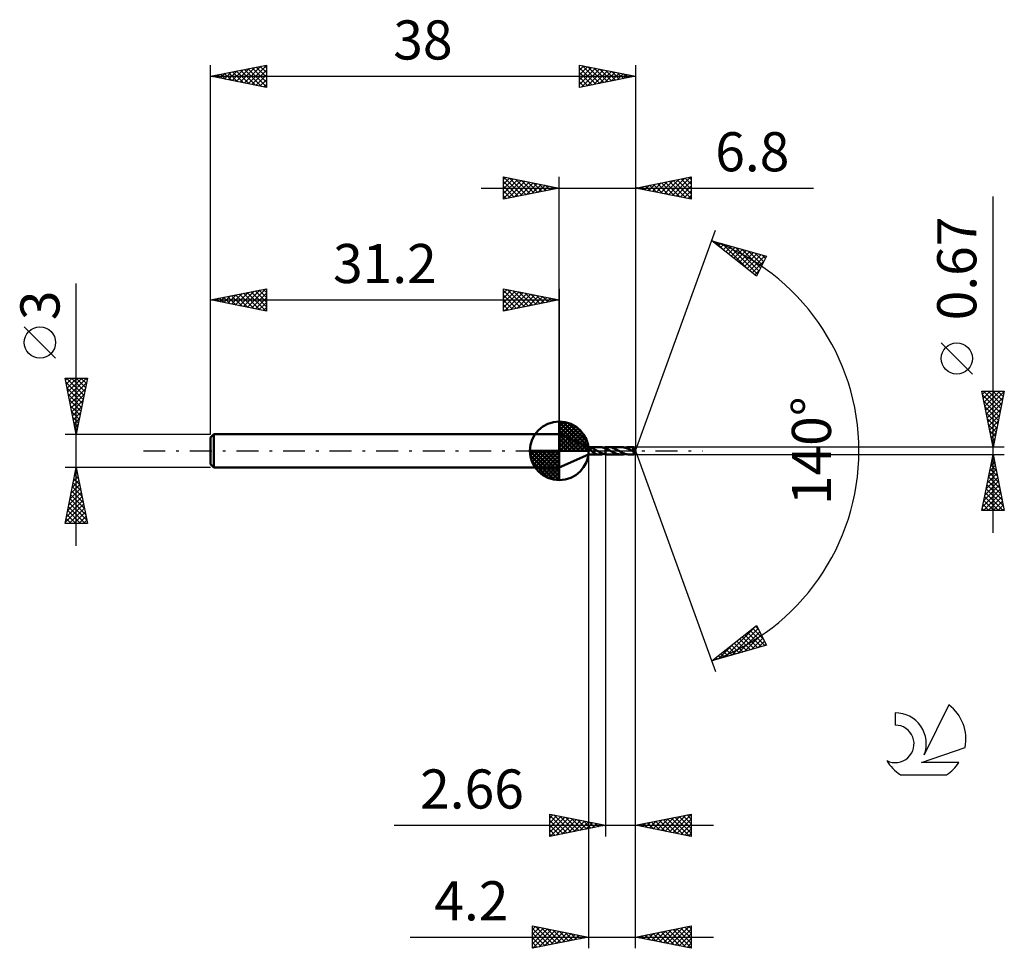
# Model space of a CAD drawing. Units: millimetres. Extents: x -17.1 to 71, y -44.5 to 38.6.
import ezdxf
from ezdxf.enums import TextEntityAlignment as Align

# ---------------------------------------------------------------- set-up
doc = ezdxf.new("R2010")
doc.units = ezdxf.units.MM
doc.header["$LTSCALE"] = 4.9
doc.linetypes.add('LONGDASH_DASH', pattern=[0.85, 0.4, -0.2, 0.05, -0.2])
for name, color, linetype in [('1', 4, 'CONTINUOUS'), ('2', 7, 'CONTINUOUS'), ('4', 2, 'LONGDASH_DASH'), ('CUT', 1, 'CONTINUOUS'), ('NOCUT', 7, 'CONTINUOUS'), ('SK1', 4, 'CONTINUOUS'), ('SK2', 7, 'CONTINUOUS'), ('SK4', 2, 'LONGDASH_DASH'), ('SK6', 5, 'CONTINUOUS')]:
    doc.layers.add(name, color=color, linetype=linetype)
doc.styles.get("Standard").update_dxf_attribs({"font": 'Monospac821 BT'})

msp = doc.modelspace()

# ---------------------------------------------------------------- linework, layer by layer
at = {"layer": '1', "color": 4, "linetype": 'CONTINUOUS', "lineweight": 50}
for p, q in [((33.8, 0.335), (31.2, 1.5)), ((31.2, -1.5), (31.2, 1.5)), ((33.8, 0.335), (34.802, 0.335)), ((33.8, -0.335), (33.8, 0.335)), ((33.964, 0.163), (33.965, 0.172)), ((33.964, 0.153), (33.964, 0.163)), ((33.965, 0.144), (33.964, 0.153)), ((33.965, 0.172), (33.968, 0.18)), ((33.968, 0.135), (33.965, 0.144)), ((33.968, 0.18), (33.972, 0.188)), ((33.972, 0.126), (33.968, 0.135)), ((33.972, 0.188), (33.978, 0.195)), ((33.976, 0.117), (33.972, 0.126)), ((33.981, 0.108), (33.976, 0.117)), ((33.978, 0.195), (33.985, 0.202)), ((33.987, 0.099), (33.981, 0.108)), ((33.985, 0.202), (33.993, 0.207)), ((33.993, 0.091), (33.987, 0.099)), ((33.993, 0.207), (34.001, 0.212)), ((33.999, 0.082), (33.993, 0.091)), ((34.005, 0.074), (33.999, 0.082)), ((34.001, 0.212), (34.011, 0.216)), ((34.012, 0.066), (34.005, 0.074)), ((34.011, 0.216), (34.02, 0.219)), ((34.019, 0.058), (34.012, 0.066)), ((34.026, 0.05), (34.019, 0.058)), ((34.02, 0.219), (34.031, 0.222)), ((34.034, 0.042), (34.026, 0.05)), ((34.031, 0.222), (34.042, 0.225)), ((34.042, 0.034), (34.034, 0.042)), ((34.042, 0.225), (34.054, 0.227)), ((34.05, 0.025), (34.042, 0.034)), ((34.059, 0.017), (34.05, 0.025)), ((34.054, 0.227), (34.067, 0.228)), ((34.067, 0.009), (34.059, 0.017)), ((34.067, 0.228), (34.08, 0.229)), ((34.076, 0), (34.067, 0.009)), ((34.096, -0.019), (34.076, 0)), ((34.08, 0.229), (34.095, 0.23)), ((34.109, 0.229), (34.095, 0.23)), ((34.125, 0.229), (34.109, 0.229)), ((34.141, 0.227), (34.125, 0.229)), ((34.157, 0.225), (34.141, 0.227)), ((34.173, 0.222), (34.157, 0.225)), ((34.189, 0.219), (34.173, 0.222)), ((34.205, 0.215), (34.189, 0.219)), ((34.221, 0.211), (34.205, 0.215)), ((34.236, 0.206), (34.221, 0.211)), ((34.251, 0.201), (34.236, 0.206)), ((34.266, 0.195), (34.251, 0.201)), ((34.281, 0.188), (34.266, 0.195)), ((34.295, 0.182), (34.281, 0.188)), ((34.309, 0.174), (34.295, 0.182)), ((34.324, 0.167), (34.309, 0.174)), ((34.337, 0.159), (34.324, 0.167)), ((34.351, 0.15), (34.337, 0.159)), ((34.351, -0.035), (34.351, 0.15)), ((34.384, 0.106), (34.351, 0.123)), ((34.416, 0.089), (34.384, 0.106)), ((34.449, 0.071), (34.416, 0.089)), ((34.481, 0.054), (34.449, 0.071)), ((34.514, 0.036), (34.481, 0.054)), ((34.547, 0.018), (34.514, 0.036)), ((34.552, 0.015), (34.547, 0.018)), ((34.558, 0.012), (34.552, 0.015)), ((34.563, 0.009), (34.558, 0.012)), ((34.569, 0.006), (34.563, 0.009)), ((34.574, 0.003), (34.569, 0.006)), ((34.58, 0), (34.574, 0.003)), ((34.649, -0.038), (34.58, 0)), ((34.836, 0.334), (34.781, 0.335)), ((34.892, 0.331), (34.836, 0.334)), ((34.948, 0.325), (34.892, 0.331)), ((35.004, 0.317), (34.948, 0.325)), ((35.06, 0.306), (35.004, 0.317)), ((35.116, 0.292), (35.06, 0.306)), ((35.172, 0.276), (35.116, 0.292)), ((35.171, 0.276), (35.2, 0.284)), ((35.228, 0.257), (35.172, 0.276)), ((35.2, 0.284), (35.227, 0.292)), ((35.227, 0.292), (35.255, 0.299)), ((35.283, 0.236), (35.228, 0.257)), ((35.255, 0.299), (35.283, 0.306)), ((35.283, 0.306), (35.311, 0.312)), ((35.339, 0.214), (35.283, 0.236)), ((35.311, 0.312), (35.339, 0.317)), ((35.339, 0.317), (35.339, 0.317)), ((35.339, 0.317), (35.34, 0.317)), ((35.34, 0.214), (35.339, 0.214)), ((35.339, 0.214), (35.339, 0.214)), ((35.339, -0.317), (35.339, 0.214)), ((35.34, 0.318), (35.369, 0.323)), ((35.34, 0.317), (35.34, 0.318)), ((35.34, -0.318), (35.34, 0.318)), ((35.417, 0.18), (35.34, 0.214)), ((35.34, 0.214), (35.34, 0.214)), ((35.34, 0.214), (35.34, 0.214)), ((35.369, 0.323), (35.398, 0.327)), ((35.398, 0.327), (35.427, 0.33)), ((35.493, 0.143), (35.417, 0.18)), ((35.427, 0.33), (35.456, 0.333)), ((35.456, 0.333), (35.484, 0.334)), ((35.484, 0.334), (35.513, 0.336)), ((35.569, 0.104), (35.493, 0.143)), ((35.513, 0.336), (35.541, 0.336)), ((35.654, 0.33), (35.541, 0.336)), ((36.721, 0.335), (35.541, 0.336)), ((35.646, 0.063), (35.569, 0.104)), ((35.723, 0.021), (35.646, 0.063)), ((35.77, 0.313), (35.654, 0.33)), ((35.8, -0.021), (35.723, 0.021)), ((35.885, 0.284), (35.77, 0.313)), ((36.002, 0.245), (35.885, 0.284)), ((36.117, 0.198), (36.002, 0.245)), ((36.233, 0.143), (36.117, 0.198)), ((36.349, 0.083), (36.233, 0.143)), ((36.464, 0.021), (36.349, 0.083)), ((36.576, -0.04), (36.464, 0.021)), ((36.784, 0.334), (36.721, 0.335)), ((36.847, 0.328), (36.784, 0.334)), ((36.909, 0.32), (36.847, 0.328)), ((36.971, 0.308), (36.909, 0.32)), ((37.034, 0.293), (36.971, 0.308)), ((37.097, 0.274), (37.034, 0.293)), ((37.092, 0.276), (37.154, 0.294)), ((37.159, 0.253), (37.097, 0.274)), ((37.154, 0.294), (37.215, 0.308)), ((37.221, 0.229), (37.159, 0.253)), ((37.215, 0.308), (37.276, 0.32)), ((37.284, 0.203), (37.221, 0.229)), ((37.276, 0.32), (37.338, 0.328)), ((37.346, 0.175), (37.284, 0.203)), ((37.338, 0.328), (37.4, 0.333)), ((37.408, 0.146), (37.346, 0.175)), ((37.4, 0.333), (37.462, 0.335)), ((37.469, 0.114), (37.408, 0.146)), ((37.52, 0.334), (37.462, 0.335)), ((37.875, 0.335), (37.462, 0.335)), ((37.53, 0.082), (37.469, 0.114)), ((37.579, 0.329), (37.52, 0.334)), ((37.593, 0.049), (37.53, 0.082)), ((37.638, 0.321), (37.579, 0.329)), ((37.656, 0.014), (37.593, 0.049)), ((37.696, 0.311), (37.638, 0.321)), ((37.718, -0.02), (37.656, 0.014)), ((37.754, 0.298), (37.696, 0.311)), ((37.73, 0.138), (37.737, 0.139)), ((37.765, 0.098), (37.73, 0.138)), ((37.983, -0.014), (37.73, 0.138)), ((37.737, 0.139), (37.744, 0.14)), ((37.744, 0.14), (37.75, 0.141)), ((37.75, 0.141), (37.757, 0.142)), ((37.812, 0.281), (37.754, 0.298)), ((37.757, 0.142), (37.763, 0.143)), ((37.763, 0.143), (37.77, 0.144)), ((37.801, 0.056), (37.765, 0.098)), ((37.77, 0.144), (37.776, 0.146)), ((37.776, 0.146), (37.782, 0.147)), ((37.782, 0.147), (37.788, 0.149)), ((37.788, 0.149), (37.794, 0.15)), ((37.794, 0.15), (37.8, 0.152)), ((37.8, 0.152), (37.806, 0.154)), ((37.836, 0.014), (37.801, 0.056)), ((37.806, 0.154), (37.811, 0.156)), ((37.811, 0.156), (37.817, 0.158)), ((37.871, 0.263), (37.812, 0.281)), ((37.817, 0.158), (37.823, 0.16)), ((37.823, 0.16), (37.828, 0.162)), ((37.828, 0.162), (37.833, 0.165)), ((37.833, 0.165), (37.839, 0.168)), ((37.864, -0.022), (37.836, 0.014)), ((37.839, 0.168), (37.844, 0.17)), ((37.844, 0.17), (37.848, 0.174)), ((37.848, 0.174), (37.853, 0.177)), ((37.853, 0.177), (37.858, 0.181)), ((37.858, 0.181), (37.862, 0.186)), ((37.862, 0.186), (37.867, 0.191)), ((37.867, 0.191), (37.871, 0.196)), ((37.873, 0.256), (37.871, 0.263)), ((37.871, 0.196), (37.874, 0.203)), ((37.875, 0.25), (37.873, 0.256)), ((37.874, 0.203), (37.876, 0.209)), ((37.876, 0.333), (37.875, 0.335)), ((38, 0), (37.875, 0.335)), ((37.875, 0.335), (37.875, 0.335)), ((37.875, 0.335), (37.875, 0.335)), ((37.875, 0.335), (37.875, 0.335)), ((37.875, 0.335), (37.875, 0.335)), ((37.875, 0.335), (37.875, 0.335)), ((37.875, 0.335), (37.875, 0.335)), ((37.877, 0.243), (37.875, 0.25)), ((37.875, -0.335), (38, 0)), ((37.876, 0.331), (37.876, 0.333)), ((37.876, 0.329), (37.876, 0.331)), ((37.877, 0.325), (37.876, 0.329)), ((37.876, 0.209), (37.878, 0.216)), ((37.877, 0.321), (37.877, 0.325)), ((37.877, 0.316), (37.877, 0.321)), ((37.877, 0.31), (37.877, 0.316)), ((37.878, 0.304), (37.877, 0.31)), ((37.878, 0.236), (37.877, 0.243)), ((37.878, 0.297), (37.878, 0.304)), ((38, 0), (37.878, 0.297)), ((37.878, 0.263), (37.878, 0.297)), ((37.926, 0.148), (37.878, 0.263)), ((37.879, 0.229), (37.878, 0.236)), ((37.878, 0.216), (37.879, 0.222)), ((37.879, 0.222), (37.879, 0.229)), ((37.948, 0.094), (37.926, 0.148)), ((37.96, 0.063), (37.948, 0.094)), ((37.968, 0.043), (37.96, 0.063)), ((37.973, 0.028), (37.968, 0.043)), ((37.977, 0.017), (37.973, 0.028)), ((37.979, 0.008), (37.977, 0.017)), ((37.979, 0.004), (37.978, 0.008)), ((38, 0), (37.978, 0.008)), ((37.979, 0.008), (37.978, 0.008)), ((38, 0), (37.979, 0.008)), ((37.98, 0.001), (37.979, 0.004)), ((37.981, -0.003), (37.98, 0.001)), ((31.2, -1.5), (33.8, -0.335)), ((33.8, -0.335), (34.802, -0.335)), ((34.118, -0.039), (34.096, -0.019)), ((34.142, -0.061), (34.118, -0.039)), ((34.168, -0.083), (34.142, -0.061)), ((34.195, -0.107), (34.168, -0.083)), ((34.223, -0.131), (34.195, -0.107)), ((34.25, -0.154), (34.223, -0.131)), ((34.276, -0.174), (34.25, -0.154)), ((34.301, -0.193), (34.276, -0.174)), ((34.325, -0.21), (34.301, -0.193)), ((34.349, -0.226), (34.325, -0.21)), ((34.349, -0.035), (34.349, -0.035)), ((34.35, -0.035), (34.349, -0.035)), ((34.349, -0.247), (34.349, -0.035)), ((34.411, -0.269), (34.349, -0.247)), ((34.35, -0.035), (34.35, -0.035)), ((34.35, -0.035), (34.35, -0.035)), ((34.351, -0.035), (34.35, -0.035)), ((34.351, -0.035), (34.351, -0.035)), ((34.473, -0.288), (34.411, -0.269)), ((34.535, -0.304), (34.473, -0.288)), ((34.598, -0.316), (34.535, -0.304)), ((34.659, -0.326), (34.598, -0.316)), ((34.719, -0.075), (34.649, -0.038)), ((34.72, -0.332), (34.659, -0.326)), ((34.788, -0.112), (34.719, -0.075)), ((34.781, -0.335), (34.72, -0.332)), ((34.781, -0.335), (34.846, -0.334)), ((34.857, -0.147), (34.788, -0.112)), ((34.846, -0.334), (34.911, -0.33)), ((34.926, -0.18), (34.857, -0.147)), ((34.911, -0.33), (34.976, -0.322)), ((34.995, -0.21), (34.926, -0.18)), ((34.976, -0.322), (35.041, -0.31)), ((35.064, -0.238), (34.995, -0.21)), ((35.041, -0.31), (35.106, -0.294)), ((35.133, -0.263), (35.064, -0.238)), ((35.106, -0.294), (35.171, -0.276)), ((35.202, -0.285), (35.133, -0.263)), ((35.271, -0.303), (35.202, -0.285)), ((35.339, -0.317), (35.271, -0.303)), ((35.34, -0.317), (35.339, -0.317)), ((35.339, -0.317), (35.339, -0.317)), ((35.34, -0.318), (35.34, -0.317)), ((35.369, -0.323), (35.34, -0.318)), ((35.398, -0.327), (35.369, -0.323)), ((35.427, -0.33), (35.398, -0.327)), ((35.455, -0.333), (35.427, -0.33)), ((35.484, -0.334), (35.455, -0.333)), ((35.513, -0.336), (35.484, -0.334)), ((35.541, -0.336), (35.513, -0.336)), ((35.541, -0.336), (36.721, -0.335)), ((35.876, -0.063), (35.8, -0.021)), ((35.954, -0.104), (35.876, -0.063)), ((36.03, -0.143), (35.954, -0.104)), ((36.107, -0.18), (36.03, -0.143)), ((36.184, -0.214), (36.107, -0.18)), ((36.261, -0.245), (36.184, -0.214)), ((36.338, -0.271), (36.261, -0.245)), ((36.414, -0.294), (36.338, -0.271)), ((36.491, -0.312), (36.414, -0.294)), ((36.568, -0.325), (36.491, -0.312)), ((36.645, -0.333), (36.568, -0.325)), ((36.686, -0.1), (36.576, -0.04)), ((36.721, -0.335), (36.645, -0.333)), ((36.798, -0.156), (36.686, -0.1)), ((36.721, -0.335), (36.784, -0.334)), ((36.784, -0.334), (36.845, -0.329)), ((36.909, -0.207), (36.798, -0.156)), ((36.845, -0.329), (36.906, -0.32)), ((36.906, -0.32), (36.967, -0.309)), ((37.02, -0.251), (36.909, -0.207)), ((36.967, -0.309), (37.03, -0.294)), ((37.131, -0.287), (37.02, -0.251)), ((37.03, -0.294), (37.092, -0.276)), ((37.241, -0.314), (37.131, -0.287)), ((37.351, -0.33), (37.241, -0.314)), ((37.462, -0.335), (37.351, -0.33)), ((37.462, -0.335), (37.875, -0.335)), ((37.74, -0.032), (37.718, -0.02)), ((37.762, -0.044), (37.74, -0.032)), ((37.783, -0.056), (37.762, -0.044)), ((37.805, -0.067), (37.783, -0.056)), ((37.827, -0.079), (37.805, -0.067)), ((37.849, -0.091), (37.827, -0.079)), ((37.853, -0.092), (37.849, -0.091)), ((37.857, -0.094), (37.853, -0.092)), ((37.861, -0.095), (37.857, -0.094)), ((37.865, -0.097), (37.861, -0.095)), ((37.884, -0.048), (37.864, -0.022)), ((37.869, -0.098), (37.865, -0.097)), ((37.873, -0.1), (37.869, -0.098)), ((37.871, -0.106), (37.877, -0.101)), ((37.871, -0.126), (37.871, -0.105)), ((37.871, -0.146), (37.871, -0.126)), ((37.871, -0.165), (37.871, -0.146)), ((37.871, -0.183), (37.871, -0.165)), ((37.871, -0.201), (37.871, -0.183)), ((37.872, -0.219), (37.871, -0.201)), ((37.872, -0.235), (37.872, -0.219)), ((37.872, -0.251), (37.872, -0.235)), ((37.872, -0.265), (37.872, -0.251)), ((37.872, -0.278), (37.872, -0.265)), ((37.872, -0.29), (37.872, -0.278)), ((37.873, -0.3), (37.872, -0.29)), ((37.877, -0.101), (37.873, -0.1)), ((37.873, -0.31), (37.873, -0.3)), ((37.873, -0.317), (37.873, -0.31)), ((37.874, -0.323), (37.873, -0.317)), ((37.874, -0.328), (37.874, -0.323)), ((37.874, -0.332), (37.874, -0.328)), ((37.875, -0.334), (37.874, -0.332)), ((37.875, -0.335), (37.875, -0.334)), ((37.875, -0.335), (37.875, -0.335)), ((37.875, -0.335), (37.875, -0.335)), ((37.875, -0.335), (37.875, -0.335)), ((37.875, -0.335), (37.875, -0.335)), ((37.875, -0.335), (37.875, -0.335)), ((37.875, -0.335), (37.875, -0.335)), ((37.877, -0.101), (37.881, -0.099)), ((37.881, -0.099), (37.884, -0.097)), ((37.896, -0.067), (37.884, -0.048)), ((37.884, -0.097), (37.888, -0.095)), ((37.888, -0.095), (37.892, -0.092)), ((37.892, -0.092), (37.895, -0.088)), ((37.895, -0.088), (37.899, -0.085)), ((37.902, -0.08), (37.896, -0.067)), ((37.899, -0.085), (37.902, -0.08)), ((37.902, -0.08), (37.983, -0.014)), ((37.982, -0.006), (37.981, -0.003)), ((37.982, -0.009), (37.982, -0.006)), ((37.982, -0.011), (37.982, -0.009)), ((37.983, -0.014), (37.982, -0.011))]:
    msp.add_line(p, q, dxfattribs=at)
for centre, major_axis, ratio, start_param, end_param in [((36.949, 0.002), (-7.404, 0.176), 0.03854, 4.587421, 4.588398), ((38, 0), (-0.488, 0.307), 0.274816, 1.4336, 1.480024)]:
    msp.add_ellipse(centre, major_axis=major_axis, ratio=ratio, start_param=start_param, end_param=end_param, dxfattribs=at)
at = {"layer": '2', "color": 7, "linetype": 'CONTINUOUS', "lineweight": 25}
for p, q in [((26.2, 22.5), (26.2, 24.5)), ((26.2, 24.5), (31.2, 23.5)), ((26.2, 24.274), (26.388, 24.462)), ((26.2, 23.85), (26.742, 24.392)), ((26.2, 23.426), (27.095, 24.321)), ((26.2, 23.001), (27.449, 24.25)), ((26.2, 22.577), (27.802, 24.18)), ((26.2, 24.092), (27.527, 22.765)), ((26.22, 24.496), (27.88, 22.836)), ((26.634, 22.587), (28.156, 24.109)), ((26.751, 24.39), (28.234, 22.907)), ((27.164, 22.693), (28.509, 24.038)), ((27.281, 24.284), (28.587, 22.977)), ((27.695, 22.799), (28.863, 23.967)), ((27.811, 24.178), (28.941, 23.048)), ((28.225, 22.905), (29.217, 23.897)), ((28.342, 24.072), (29.294, 23.119)), ((28.755, 23.011), (29.57, 23.826)), ((28.872, 23.966), (29.648, 23.19)), ((29.402, 23.86), (30.001, 23.26)), ((31.2, 1.5), (31.2, 24.5)), ((38, 24.5), (38, 0)), ((38, 23.5), (43, 24.5)), ((39.189, 23.262), (39.783, 23.857)), ((39.542, 23.192), (40.313, 23.963)), ((39.62, 23.824), (40.43, 23.014)), ((39.896, 23.121), (40.844, 24.069)), ((39.974, 23.895), (40.96, 22.908)), ((40.249, 23.05), (41.374, 24.175)), ((40.327, 23.965), (41.491, 22.802)), ((40.603, 22.979), (41.904, 24.281)), ((40.681, 24.036), (42.021, 22.696)), ((40.957, 22.909), (42.435, 24.387)), ((41.034, 24.107), (42.551, 22.59)), ((41.31, 22.838), (42.965, 24.493)), ((41.388, 24.178), (43, 22.565)), ((41.664, 22.767), (43, 24.104)), ((41.741, 24.248), (43, 22.99)), ((42.095, 24.319), (43, 23.414)), ((42.448, 24.39), (43, 23.838)), ((42.802, 24.46), (43, 24.262)), ((43, 24.5), (43, 22.5)), ((24.2, 23.5), (53.925, 23.5)), ((26.2, 23.668), (27.173, 22.695)), ((31.2, 23.5), (26.2, 22.5)), ((26.2, 23.243), (26.819, 22.624)), ((29.286, 23.117), (29.924, 23.755)), ((29.816, 23.223), (30.277, 23.685)), ((29.932, 23.754), (30.355, 23.331)), ((30.346, 23.329), (30.631, 23.614)), ((30.463, 23.647), (30.709, 23.402)), ((30.877, 23.435), (30.984, 23.543)), ((30.993, 23.541), (31.062, 23.472)), ((43, 22.5), (38, 23.5)), ((38.128, 23.474), (38.192, 23.538)), ((38.206, 23.541), (38.309, 23.438)), ((38.482, 23.404), (38.722, 23.644)), ((38.559, 23.612), (38.839, 23.332)), ((38.835, 23.333), (39.253, 23.751)), ((38.913, 23.683), (39.369, 23.226)), ((39.267, 23.753), (39.9, 23.12)), ((42.017, 22.697), (43, 23.679)), ((42.371, 22.626), (43, 23.255)), ((26.2, 22.819), (26.466, 22.553)), ((42.724, 22.555), (43, 22.831)), ((70, -7.335), (70, 22.735)), ((38, 0), (45.182, 19.734)), ((44.84, 18.794), (49.745, 17.399)), ((48.831, 15.62), (44.84, 18.794)), ((44.915, 18.735), (44.944, 18.764)), ((45.151, 18.547), (45.274, 18.67)), ((45.167, 18.701), (45.983, 17.885)), ((45.387, 18.359), (45.605, 18.577)), ((45.76, 18.532), (48.055, 16.238)), ((45.624, 18.171), (45.935, 18.483)), ((45.86, 17.983), (46.265, 18.389)), ((46.096, 17.795), (46.596, 18.295)), ((46.333, 17.607), (46.926, 18.201)), ((46.353, 18.364), (48.921, 15.795)), ((46.569, 17.419), (47.256, 18.107)), ((46.805, 17.231), (47.587, 18.013)), ((46.946, 18.195), (49.065, 16.076)), ((47.042, 17.044), (47.917, 17.919)), ((47.278, 16.856), (48.248, 17.825)), ((47.514, 16.668), (48.578, 17.731)), ((47.539, 18.027), (49.209, 16.356)), ((47.751, 16.48), (48.908, 17.637)), ((48.131, 17.858), (49.353, 16.636)), ((48.724, 17.69), (49.497, 16.917)), ((47.987, 16.292), (49.239, 17.543)), ((48.223, 16.104), (49.569, 17.45)), ((48.46, 15.916), (49.536, 16.992)), ((49.745, 17.399), (48.831, 15.62)), ((49.317, 17.521), (49.641, 17.197)), ((48.696, 15.728), (49.088, 16.12)), ((68.15, 6.86), (65.35, 9.66)), ((70, 0.335), (69, 5.335)), ((69, 5.335), (71, 5.335)), ((69.054, 5.064), (69.325, 5.335)), ((69.125, 4.711), (69.749, 5.335)), ((69.14, 5.335), (70.69, 3.785)), ((69.196, 4.357), (70.173, 5.335)), ((69.266, 4.004), (70.598, 5.335)), ((69.337, 3.65), (70.995, 5.308)), ((69.564, 5.335), (70.761, 4.138)), ((69.988, 5.335), (70.831, 4.492)), ((71, 5.335), (70, 0.335)), ((70.413, 5.335), (70.902, 4.846)), ((70.837, 5.335), (70.973, 5.199)), ((69.071, 4.98), (70.619, 3.431)), ((69.177, 4.449), (70.549, 3.078)), ((69.408, 3.297), (70.888, 4.777)), ((69.283, 3.919), (70.478, 2.724)), ((69.478, 2.943), (70.782, 4.247)), ((69.549, 2.589), (70.676, 3.717)), ((69.389, 3.389), (70.407, 2.371)), ((69.495, 2.858), (70.336, 2.017)), ((69.62, 2.236), (70.57, 3.186)), ((69.691, 1.882), (70.464, 2.656)), ((69.601, 2.328), (70.266, 1.664)), ((69.707, 1.798), (70.195, 1.31)), ((69.761, 1.529), (70.358, 2.126)), ((69.814, 1.267), (70.124, 0.957)), ((69.832, 1.175), (70.252, 1.595)), ((69.903, 0.822), (70.146, 1.065)), ((71, 0.335), (37.878, 0.335)), ((38, -34.5), (38, 0)), ((38, -44.5), (38, 0)), ((38, 0), (45.182, -19.734)), ((69.92, 0.737), (70.054, 0.603)), ((69.973, 0.468), (70.04, 0.535)), ((33.8, -0.335), (33.8, -44.5)), ((35.34, -0.335), (35.34, -34.5)), ((37.878, -0.335), (71, -0.335)), ((69, -5.335), (70, -0.335)), ((69.918, -0.745), (70.055, -0.608)), ((69.953, -0.569), (70.07, -0.687)), ((70, -0.335), (71, -5.335)), ((69.6, -2.336), (70.267, -1.669)), ((69.706, -1.806), (70.196, -1.315)), ((69.741, -1.63), (70.389, -2.278)), ((69.812, -1.275), (70.125, -0.962)), ((69.812, -1.276), (70.282, -1.747)), ((69.882, -0.923), (70.176, -1.217)), ((69.388, -3.396), (70.408, -2.376)), ((69.494, -2.866), (70.337, -2.022)), ((69.6, -2.337), (70.601, -3.338)), ((69.67, -1.984), (70.495, -2.808)), ((69.07, -4.987), (70.62, -3.437)), ((69.176, -4.457), (70.55, -3.083)), ((69.282, -3.927), (70.479, -2.73)), ((69.387, -3.398), (70.919, -4.929)), ((69.458, -3.044), (70.813, -4.399)), ((69.529, -2.691), (70.707, -3.869)), ((69.146, -5.335), (70.691, -3.79)), ((69.246, -4.105), (70.476, -5.335)), ((69.317, -3.751), (70.9, -5.335)), ((69.571, -5.335), (70.762, -4.144)), ((69.034, -5.166), (69.203, -5.335)), ((69.105, -4.812), (69.628, -5.335)), ((69.175, -4.458), (70.052, -5.335)), ((69.995, -5.335), (70.832, -4.497)), ((70.419, -5.335), (70.903, -4.851)), ((70.843, -5.335), (70.974, -5.204)), ((71, -5.335), (69, -5.335)), ((44.84, -18.794), (48.831, -15.62)), ((45.996, -18.465), (48.835, -15.626)), ((48.734, -15.698), (49.017, -15.981)), ((48.831, -15.62), (49.745, -17.399)), ((46.588, -18.297), (48.979, -15.907)), ((47.181, -18.128), (49.122, -16.187)), ((47.552, -16.638), (48.631, -17.716)), ((47.774, -17.96), (49.266, -16.467)), ((47.788, -16.45), (48.961, -17.622)), ((48.025, -16.262), (49.291, -17.528)), ((48.261, -16.074), (49.622, -17.434)), ((48.497, -15.886), (49.464, -16.853)), ((49.745, -17.399), (44.84, -18.794)), ((45.403, -18.634), (46.805, -17.232)), ((46.37, -17.577), (46.979, -18.186)), ((46.607, -17.389), (47.309, -18.092)), ((46.843, -17.201), (47.64, -17.998)), ((47.079, -17.013), (47.97, -17.904)), ((47.316, -16.826), (48.3, -17.81)), ((48.367, -17.791), (49.41, -16.748)), ((48.96, -17.623), (49.554, -17.028)), ((49.552, -17.454), (49.698, -17.308)), ((45.425, -18.329), (45.658, -18.562)), ((45.661, -18.141), (45.988, -18.468)), ((45.898, -17.953), (46.318, -18.374)), ((46.134, -17.765), (46.649, -18.28)), ((44.952, -18.705), (44.997, -18.749)), ((45.189, -18.517), (45.327, -18.655)), ((30.34, -34.5), (30.34, -32.5)), ((30.34, -32.5), (35.34, -33.5)), ((30.34, -32.848), (30.63, -32.558)), ((30.709, -32.574), (32.252, -34.118)), ((38, -33.5), (43, -32.5)), ((41.365, -34.173), (43, -32.538)), ((42.634, -32.573), (43, -32.939)), ((42.988, -32.502), (43, -32.515)), ((43, -32.5), (43, -34.5)), ((30.34, -33.273), (30.984, -32.629)), ((30.34, -32.629), (31.899, -34.188)), ((30.34, -33.697), (31.337, -32.699)), ((30.34, -34.121), (31.691, -32.77)), ((30.34, -33.054), (31.545, -34.259)), ((30.397, -34.489), (32.044, -32.841)), ((30.927, -34.383), (32.398, -32.912)), ((31.239, -32.68), (32.606, -34.047)), ((31.457, -34.277), (32.752, -32.982)), ((31.769, -32.786), (32.96, -33.976)), ((31.988, -34.17), (33.105, -33.053)), ((32.3, -32.892), (33.313, -33.905)), ((32.518, -34.064), (33.459, -33.124)), ((32.83, -32.998), (33.667, -33.835)), ((33.048, -33.958), (33.812, -33.194)), ((33.36, -33.104), (34.02, -33.764)), ((33.579, -33.852), (34.166, -33.265)), ((33.891, -33.21), (34.374, -33.693)), ((34.109, -33.746), (34.519, -33.336)), ((34.421, -33.316), (34.727, -33.623)), ((34.639, -33.64), (34.873, -33.407)), ((34.951, -33.422), (35.081, -33.552)), ((38.183, -33.537), (38.275, -33.445)), ((38.391, -33.422), (38.587, -33.617)), ((38.537, -33.607), (38.805, -33.339)), ((38.745, -33.351), (39.117, -33.723)), ((38.891, -33.678), (39.336, -33.233)), ((39.098, -33.28), (39.648, -33.83)), ((39.244, -33.749), (39.866, -33.127)), ((39.452, -33.21), (40.178, -33.936)), ((39.598, -33.82), (40.396, -33.021)), ((39.806, -33.139), (40.708, -34.042)), ((39.951, -33.89), (40.927, -32.915)), ((40.159, -33.068), (41.239, -34.148)), ((40.305, -33.961), (41.457, -32.809)), ((40.513, -32.997), (41.769, -34.254)), ((40.658, -34.032), (41.987, -32.703)), ((40.866, -32.927), (42.299, -34.36)), ((41.012, -34.102), (42.518, -32.596)), ((41.22, -32.856), (42.83, -34.466)), ((41.573, -32.785), (43, -34.212)), ((41.719, -34.244), (43, -32.963)), ((41.927, -32.715), (43, -33.788)), ((42.072, -34.314), (43, -33.387)), ((42.28, -32.644), (43, -33.363)), ((16.44, -33.5), (45, -33.5)), ((30.34, -33.478), (31.192, -34.33)), ((35.34, -33.5), (30.34, -34.5)), ((30.34, -33.902), (30.838, -34.4)), ((30.34, -34.326), (30.485, -34.471)), ((35.17, -33.534), (35.226, -33.477)), ((43, -34.5), (38, -33.5)), ((38.038, -33.492), (38.057, -33.511)), ((42.426, -34.385), (43, -33.811)), ((42.78, -34.456), (43, -34.236)), ((28.8, -44.5), (28.8, -42.5)), ((28.8, -42.5), (33.8, -43.5)), ((28.8, -42.823), (29.069, -42.554)), ((28.8, -43.247), (29.423, -42.625)), ((28.8, -43.672), (29.776, -42.695)), ((28.8, -42.714), (30.288, -44.202)), ((28.8, -44.096), (30.13, -42.766)), ((28.8, -43.138), (29.935, -44.273)), ((28.825, -44.495), (30.483, -42.837)), ((29.063, -42.553), (30.642, -44.132)), ((29.355, -44.389), (30.837, -42.907)), ((29.593, -42.659), (30.995, -44.061)), ((29.886, -44.283), (31.191, -42.978)), ((30.123, -42.765), (31.349, -43.99)), ((30.416, -44.177), (31.544, -43.049)), ((30.654, -42.871), (31.702, -43.92)), ((30.946, -44.071), (31.898, -43.12)), ((31.184, -42.977), (32.056, -43.849)), ((31.714, -43.083), (32.409, -43.778)), ((38, -43.5), (43, -42.5)), ((39.446, -43.789), (40.169, -43.066)), ((39.799, -43.86), (40.699, -42.96)), ((39.958, -43.108), (40.936, -44.087)), ((40.153, -43.931), (41.229, -42.854)), ((40.311, -43.038), (41.467, -44.193)), ((40.506, -44.001), (41.759, -42.748)), ((40.665, -42.967), (41.997, -44.299)), ((40.86, -44.072), (42.29, -42.642)), ((41.018, -42.896), (42.527, -44.405)), ((41.213, -44.143), (42.82, -42.536)), ((41.372, -42.826), (43, -44.454)), ((41.567, -44.213), (43, -42.78)), ((41.725, -42.755), (43, -44.03)), ((42.079, -42.684), (43, -43.605)), ((42.432, -42.614), (43, -43.181)), ((42.786, -42.543), (43, -42.757)), ((43, -42.5), (43, -44.5)), ((17.875, -43.5), (45, -43.5)), ((33.8, -43.5), (28.8, -44.5)), ((28.8, -43.563), (29.581, -44.344)), ((28.8, -43.987), (29.228, -44.414)), ((31.477, -43.965), (32.251, -43.19)), ((32.007, -43.859), (32.605, -43.261)), ((32.245, -43.189), (32.763, -43.707)), ((32.537, -43.753), (32.958, -43.332)), ((32.775, -43.295), (33.117, -43.637)), ((33.068, -43.646), (33.312, -43.402)), ((33.305, -43.401), (33.47, -43.566)), ((33.598, -43.54), (33.665, -43.473)), ((43, -44.5), (38, -43.5)), ((38.031, -43.506), (38.047, -43.491)), ((38.19, -43.462), (38.285, -43.557)), ((38.385, -43.577), (38.578, -43.384)), ((38.543, -43.391), (38.815, -43.663)), ((38.739, -43.648), (39.108, -43.278)), ((38.897, -43.321), (39.345, -43.769)), ((39.092, -43.718), (39.638, -43.172)), ((39.25, -43.25), (39.876, -43.875)), ((39.604, -43.179), (40.406, -43.981)), ((41.921, -44.284), (43, -43.205)), ((42.274, -44.355), (43, -43.629)), ((28.8, -44.411), (28.874, -44.485)), ((42.628, -44.426), (43, -44.053)), ((42.981, -44.496), (43, -44.477))]:
    msp.add_line(p, q, dxfattribs=at)
msp.add_circle((66.75, 8.26), 1.4, dxfattribs=at)
msp.add_arc((38, 0), 20, 290, 70, dxfattribs=at)
at = {"layer": '4', "color": 2, "linetype": 'LONGDASH_DASH', "lineweight": 25}
msp.add_line((31.2, 0), (38, 0), dxfattribs=at)
at = {"layer": 'CUT', "color": 1, "linetype": 'CONTINUOUS', "lineweight": 25}
for p, q in [((37.878, 0.335), (35.34, 0.335)), ((35.34, 0.335), (35.34, 0)), ((35.34, 0), (38, 0)), ((38, 0), (37.878, 0.335))]:
    msp.add_line(p, q, dxfattribs=at)
at = {"layer": 'NOCUT', "color": 7, "linetype": 'CONTINUOUS', "lineweight": 25}
for p, q in [((33.8, 0.335), (31.2, 1.5)), ((31.2, 1.5), (31.2, 0)), ((31.2, 0), (35.34, 0)), ((35.339, 0.335), (33.8, 0.335)), ((35.34, 0.336), (35.339, 0.335)), ((35.34, 0), (35.34, 0.336)), ((35.34, 0.335), (35.34, 0)), ((35.34, 0.335), (35.34, 0))]:
    msp.add_line(p, q, dxfattribs=at)
at = {"layer": 'SK1', "color": 4, "linetype": 'CONTINUOUS', "lineweight": 50}
for p, q in [((31.2, 0), (31.2, 2.625)), ((31.2, 2.557), (31.266, 2.623)), ((31.2, 2.186), (31.606, 2.592)), ((31.2, 2.557), (33.757, 0)), ((31.2, 1.814), (31.911, 2.526)), ((31.2, 1.443), (32.188, 2.431)), ((31.2, 1.072), (32.441, 2.313)), ((31.2, 2.186), (33.386, 0)), ((31.2, 0.701), (32.672, 2.172)), ((31.2, 0.329), (32.884, 2.013)), ((31.2, 1.814), (33.014, 0)), ((31.242, 0), (33.076, 1.834)), ((31.523, 2.605), (33.805, 0.323)), ((31.999, 2.5), (33.7, 0.799)), ((32.76, 2.11), (33.31, 1.56)), ((0.3, 1.5), (0, 1.2)), ((0, 1.2), (0, -1.2)), ((31.2, 1.5), (0.3, 1.5)), ((0.3, 1.5), (0.3, -1.5)), ((31.2, 1.443), (32.643, 0)), ((31.2, 1.072), (32.272, 0)), ((31.613, 0), (33.25, 1.637)), ((31.984, 0), (33.406, 1.422)), ((32.356, 0), (33.541, 1.185)), ((32.727, 0), (33.655, 0.928)), ((31.2, 0), (28.575, 0)), ((28.577, -0.066), (28.643, 0)), ((28.608, -0.406), (29.014, 0)), ((28.674, -0.711), (29.386, 0)), ((28.769, -0.988), (29.757, 0)), ((28.887, -1.241), (30.128, 0)), ((28.931, 0), (31.2, -2.269)), ((29.028, -1.472), (30.499, 0)), ((29.187, -1.684), (30.871, 0)), ((29.302, 0), (31.2, -1.898)), ((29.673, 0), (31.2, -1.527)), ((30.044, 0), (31.2, -1.156)), ((30.416, 0), (31.2, -0.784)), ((30.787, 0), (31.2, -0.413)), ((31.158, 0), (31.2, -0.042)), ((31.2, 0.701), (31.901, 0)), ((31.2, 0.329), (31.529, 0)), ((31.2, 0), (33.825, 0)), ((31.2, -2.625), (31.2, 0)), ((33.098, 0), (33.744, 0.646)), ((33.469, 0), (33.803, 0.334)), ((28.576, -0.016), (31.184, -2.624)), ((28.61, -0.422), (30.778, -2.59)), ((29.366, -1.876), (31.2, -0.042)), ((29.563, -2.05), (31.2, -0.413)), ((29.778, -2.206), (31.2, -0.784)), ((0, -1.2), (0.3, -1.5)), ((0.3, -1.5), (31.2, -1.5)), ((28.746, -0.929), (30.271, -2.454)), ((30.015, -2.341), (31.2, -1.156)), ((30.272, -2.455), (31.2, -1.527)), ((30.554, -2.544), (31.2, -1.898)), ((30.866, -2.603), (31.2, -2.269))]:
    msp.add_line(p, q, dxfattribs=at)
for start, end in [(90, 180), (0, 90), (180, 270), (270, 0)]:
    msp.add_arc((31.2, 0), 2.625, start, end, dxfattribs=at)
at = {"layer": 'SK2', "color": 7, "linetype": 'CONTINUOUS', "lineweight": 25}
for p, q in [((0, 3), (0, 34.5)), ((0, 33.5), (5, 34.5)), ((3.005, 32.899), (4.507, 34.401)), ((3.359, 32.828), (5, 34.47)), ((4.447, 34.389), (5, 33.837)), ((4.801, 34.46), (5, 34.261)), ((5, 34.5), (5, 32.5)), ((33, 32.5), (33, 34.5)), ((33, 34.5), (38, 33.5)), ((33, 34.468), (33.026, 34.495)), ((33, 34.044), (33.38, 34.424)), ((33, 33.62), (33.733, 34.353)), ((33.233, 34.453), (34.822, 32.864)), ((33.764, 34.347), (35.176, 32.935)), ((38, 34.5), (38, 0)), ((0, 33.5), (38, 33.5)), ((5, 32.5), (0, 33.5)), ((0.177, 33.465), (0.265, 33.553)), ((0.205, 33.541), (0.307, 33.439)), ((0.53, 33.394), (0.795, 33.659)), ((0.558, 33.612), (0.837, 33.333)), ((0.884, 33.323), (1.325, 33.765)), ((0.912, 33.682), (1.368, 33.226)), ((1.237, 33.253), (1.856, 33.871)), ((1.265, 33.753), (1.898, 33.12)), ((1.591, 33.182), (2.386, 33.977)), ((1.619, 33.824), (2.428, 33.014)), ((1.944, 33.111), (2.916, 34.083)), ((1.972, 33.894), (2.959, 32.908)), ((2.298, 33.04), (3.447, 34.189)), ((2.326, 33.965), (3.489, 32.802)), ((2.651, 32.97), (3.977, 34.295)), ((2.68, 34.036), (4.019, 32.696)), ((3.033, 34.107), (4.55, 32.59)), ((3.387, 34.177), (5, 32.564)), ((3.712, 32.758), (5, 34.045)), ((3.74, 34.248), (5, 32.988)), ((4.066, 32.687), (5, 33.621)), ((4.094, 34.319), (5, 33.412)), ((33, 33.196), (34.087, 34.283)), ((33, 34.262), (34.469, 32.794)), ((33, 32.771), (34.441, 34.212)), ((33, 33.838), (34.115, 32.723)), ((38, 33.5), (33, 32.5)), ((33.191, 32.538), (34.794, 34.141)), ((33.722, 32.644), (35.148, 34.07)), ((34.252, 32.75), (35.501, 34)), ((34.294, 34.241), (35.529, 33.006)), ((34.782, 32.856), (35.855, 33.929)), ((34.824, 34.135), (35.883, 33.077)), ((35.313, 32.963), (36.208, 33.858)), ((35.355, 34.029), (36.236, 33.147)), ((35.843, 33.069), (36.562, 33.788)), ((35.885, 33.923), (36.59, 33.218)), ((36.373, 33.175), (36.915, 33.717)), ((36.415, 33.817), (36.944, 33.289)), ((36.904, 33.281), (37.269, 33.646)), ((36.946, 33.711), (37.297, 33.359)), ((37.434, 33.387), (37.623, 33.575)), ((37.476, 33.605), (37.651, 33.43)), ((37.964, 33.493), (37.976, 33.505)), ((4.419, 32.616), (5, 33.197)), ((4.773, 32.545), (5, 32.773)), ((33, 33.414), (33.762, 32.652)), ((33, 32.99), (33.408, 32.582)), ((33, 32.565), (33.054, 32.511)), ((-12, -8.5), (-12, 14.975)), ((0, 1.5), (0, 14.5)), ((0, 13.5), (5, 14.5)), ((2.248, 13.05), (3.372, 14.174)), ((2.602, 12.98), (3.903, 14.281)), ((2.955, 12.909), (4.433, 14.387)), ((3.295, 14.159), (4.943, 12.511)), ((3.309, 12.838), (4.963, 14.493)), ((3.649, 14.23), (5, 12.879)), ((3.662, 12.768), (5, 14.105)), ((4.002, 14.3), (5, 13.303)), ((4.356, 14.371), (5, 13.727)), ((4.709, 14.442), (5, 14.151)), ((5, 14.5), (5, 12.5)), ((26.2, 12.5), (26.2, 14.5)), ((26.2, 14.5), (31.2, 13.5)), ((26.2, 14.092), (26.54, 14.432)), ((26.2, 13.668), (26.894, 14.361)), ((26.2, 14.334), (27.728, 12.806)), ((26.2, 13.243), (27.247, 14.291)), ((26.2, 12.819), (27.601, 14.22)), ((26.331, 12.526), (27.954, 14.149)), ((26.523, 14.435), (28.082, 12.876)), ((27.053, 14.329), (28.435, 12.947)), ((27.583, 14.223), (28.789, 13.018)), ((28.114, 14.117), (29.142, 13.088)), ((31.2, 14.5), (31.2, 1.5)), ((0, 13.5), (31.2, 13.5)), ((5, 12.5), (0, 13.5)), ((0.113, 13.523), (0.17, 13.466)), ((0.127, 13.475), (0.19, 13.538)), ((0.467, 13.593), (0.7, 13.36)), ((0.48, 13.404), (0.721, 13.644)), ((0.82, 13.664), (1.23, 13.254)), ((0.834, 13.333), (1.251, 13.75)), ((1.174, 13.735), (1.761, 13.148)), ((1.188, 13.262), (1.781, 13.856)), ((1.527, 13.805), (2.291, 13.042)), ((1.541, 13.192), (2.312, 13.962)), ((1.881, 13.876), (2.821, 12.936)), ((1.895, 13.121), (2.842, 14.068)), ((2.235, 13.947), (3.352, 12.83)), ((2.588, 14.018), (3.882, 12.724)), ((2.942, 14.088), (4.412, 12.618)), ((4.016, 12.697), (5, 13.681)), ((4.37, 12.626), (5, 13.257)), ((26.2, 13.91), (27.375, 12.735)), ((31.2, 13.5), (26.2, 12.5)), ((26.2, 13.485), (27.021, 12.664)), ((26.862, 12.632), (28.308, 14.078)), ((27.392, 12.738), (28.661, 14.008)), ((27.922, 12.845), (29.015, 13.937)), ((28.453, 12.951), (29.369, 13.866)), ((28.644, 14.011), (29.496, 13.159)), ((28.983, 13.057), (29.722, 13.796)), ((29.174, 13.905), (29.849, 13.23)), ((29.513, 13.163), (30.076, 13.725)), ((29.705, 13.799), (30.203, 13.301)), ((30.044, 13.269), (30.429, 13.654)), ((30.235, 13.693), (30.557, 13.371)), ((30.574, 13.375), (30.783, 13.583)), ((30.765, 13.587), (30.91, 13.442)), ((31.104, 13.481), (31.136, 13.513)), ((4.723, 12.555), (5, 12.832)), ((26.2, 13.061), (26.668, 12.594)), ((26.2, 12.637), (26.314, 12.523)), ((-13.85, 8.288), (-16.65, 11.088)), ((-12, 1.5), (-13, 6.5)), ((-13, 6.5), (-11, 6.5)), ((-12.965, 6.323), (-12.787, 6.5)), ((-12.894, 5.969), (-12.363, 6.5)), ((-12.863, 6.5), (-11.31, 4.948)), ((-12.823, 5.616), (-11.939, 6.5)), ((-12.752, 5.262), (-11.515, 6.5)), ((-12.682, 4.909), (-11.09, 6.5)), ((-12.438, 6.5), (-11.24, 5.301)), ((-12.014, 6.5), (-11.169, 5.655)), ((-11, 6.5), (-12, 1.5)), ((-11.59, 6.5), (-11.098, 6.008)), ((-11.166, 6.5), (-11.028, 6.362)), ((-12.928, 6.141), (-11.381, 4.594)), ((-12.822, 5.611), (-11.452, 4.241)), ((-12.611, 4.555), (-11.083, 6.083)), ((-12.54, 4.202), (-11.19, 5.552)), ((-12.716, 5.081), (-11.523, 3.887)), ((-12.61, 4.55), (-11.593, 3.534)), ((-12.47, 3.848), (-11.296, 5.022)), ((-12.399, 3.494), (-11.402, 4.492)), ((-12.504, 4.02), (-11.664, 3.18)), ((-12.328, 3.141), (-11.508, 3.961)), ((-12.398, 3.49), (-11.735, 2.826)), ((-12.292, 2.959), (-11.805, 2.473)), ((-12.257, 2.787), (-11.614, 3.431)), ((-12.187, 2.434), (-11.72, 2.901)), ((-12.186, 2.429), (-11.876, 2.119)), ((-12.116, 2.08), (-11.826, 2.37)), ((-12.08, 1.899), (-11.947, 1.766)), ((-12.045, 1.727), (-11.932, 1.84)), ((-13, 1.5), (0, 1.5)), ((-12, -1.5), (-13, -1.5)), ((-13, -6.5), (-12, -1.5)), ((-12.031, -1.653), (-11.98, -1.602)), ((0, -1.5), (-12, -1.5)), ((-12, -1.5), (-11, -6.5)), ((-12.243, -2.713), (-11.838, -2.309)), ((-12.204, -2.522), (-11.694, -3.032)), ((-12.137, -2.183), (-11.909, -1.955)), ((-12.134, -2.168), (-11.8, -2.502)), ((-12.063, -1.815), (-11.906, -1.972)), ((-12.561, -4.304), (-11.626, -3.37)), ((-12.455, -3.774), (-11.697, -3.016)), ((-12.349, -3.244), (-11.768, -2.662)), ((-12.346, -3.229), (-11.481, -4.093)), ((-12.275, -2.875), (-11.587, -3.563)), ((-12.773, -5.365), (-11.485, -4.077)), ((-12.667, -4.835), (-11.555, -3.723)), ((-12.558, -4.289), (-11.163, -5.684)), ((-12.487, -3.936), (-11.269, -5.154)), ((-12.416, -3.582), (-11.375, -4.623)), ((-12.985, -6.426), (-11.343, -4.784)), ((-12.879, -5.895), (-11.414, -4.43)), ((-12.699, -4.997), (-11.196, -6.5)), ((-12.635, -6.5), (-11.273, -5.137)), ((-12.629, -4.643), (-11.057, -6.214)), ((-12.911, -6.057), (-12.469, -6.5)), ((-12.841, -5.704), (-12.044, -6.5)), ((-12.77, -5.35), (-11.62, -6.5)), ((-12.211, -6.5), (-11.202, -5.491)), ((-11.787, -6.5), (-11.131, -5.844)), ((-11, -6.5), (-13, -6.5)), ((-12.982, -6.411), (-12.893, -6.5)), ((-11.362, -6.5), (-11.06, -6.198))]:
    msp.add_line(p, q, dxfattribs=at)
msp.add_circle((-15.25, 9.688), 1.4, dxfattribs=at)
at = {"layer": 'SK4', "color": 2, "linetype": 'LONGDASH_DASH', "lineweight": 25}
msp.add_line((-6, 0), (44, 0), dxfattribs=at)
at = {"layer": 'SK6', "color": 5, "linetype": 'CONTINUOUS', "lineweight": 25}
for p, q in [((66.035, -22.73), (63.837, -27.187)), ((61.24, -23.435), (61.24, -24.538)), ((63.58, -27.888), (67.5, -26.527)), ((66.937, -27.888), (63.58, -27.888)), ((61.702, -28.97), (65.844, -28.97))]:
    msp.add_line(p, q, dxfattribs=at)
for centre, radius, start, end in [((63.773, -25.784), 3.8, 348.72386, 53.46911), ((61.261, -26.195), 2.76, 338.93794, 90.44457), ((61.251, -26.215), 1.677, 243.42147, 90.36024), ((63.773, -25.784), 3.8, 210.54837, 236.97802), ((63.773, -25.784), 3.8, 303.02198, 326.37322)]:
    msp.add_arc(centre, radius, start, end, dxfattribs=at)

# ---------------------------------------------------------------- texts
at = {"layer": '2', "color": 7, "linetype": 'CONTINUOUS', "lineweight": 25}
for s, p in [('6.8', (48.462, 25)), ('2.66', (23.39, -32)), ('4.2', (23.337, -42))]:
    msp.add_text(s, height=3.5, dxfattribs=at).set_placement(p, align=Align.CENTER)
for s, p in [('0.67', (68.5, 16.31)), ('140°', (55.5, 0))]:
    msp.add_text(s, height=3.5, rotation=90, dxfattribs=at).set_placement(p, align=Align.CENTER)
at = {"layer": 'SK2', "color": 7, "linetype": 'CONTINUOUS', "lineweight": 25}
for s, p in [('38', (19, 35)), ('31.2', (15.6, 15))]:
    msp.add_text(s, height=3.5, dxfattribs=at).set_placement(p, align=Align.CENTER)
msp.add_text('3', height=3.5, rotation=90, dxfattribs=at).set_placement((-13.5, 13.012), align=Align.CENTER)

doc.saveas('drawing.dxf')
